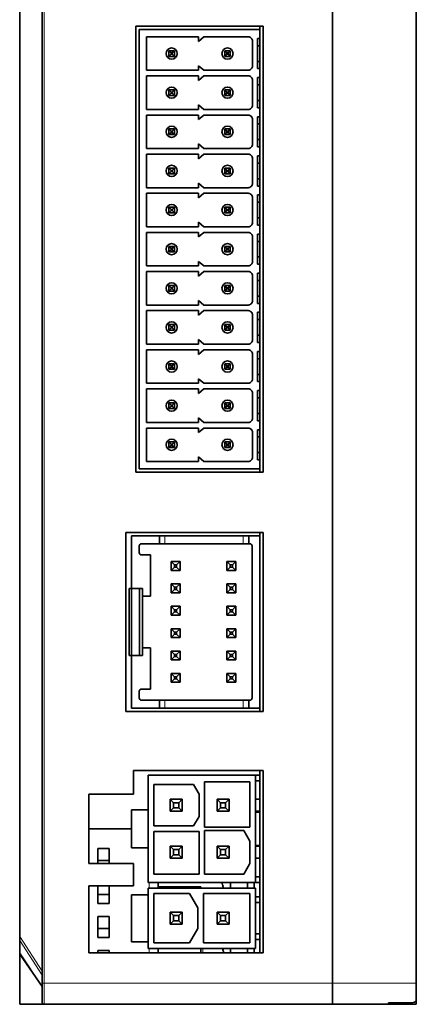
# Model space of a CAD drawing. Units: millimetres. Extents: x 68 to 342, y 7 to 292.
# Drawn here: x 68 to 103, y 78 to 166 of the extents above; entities that cross this region are included whole.
import ezdxf

# ---------------------------------------------------------------- set-up
doc = ezdxf.new("R2010")
doc.units = ezdxf.units.MM
doc.header["$MEASUREMENT"] = 0

msp = doc.modelspace()

# ---------------------------------------------------------------- linework, layer by layer
at = {"color": 18, "lineweight": 35, "true_color": 0x000000}
for p, q in [((103.4263, 222.73474), (103.4263, 77.73474)), ((103.4263, 222.73474), (103.4263, 77.73474)), ((103.4263, 222.73474), (103.4263, 77.73474)), ((103.4263, 222.73413), (103.4263, 77.73474)), ((103.4263, 222.23401), (103.4263, 77.73474)), ((103.4263, 221.72723), (103.4263, 77.73474)), ((103.4263, 221.2204), (103.4263, 77.73474)), ((69.9263, 79.63474), (69.9263, 220.83472)), ((95.9263, 220.83472), (95.9263, 79.63474)), ((95.9263, 79.63474), (95.9263, 220.83472)), ((103.4263, 220.83472), (103.4263, 79.63474)), ((103.4263, 220.71356), (103.4263, 77.73474)), ((103.4263, 220.20679), (103.4263, 77.73474)), ((103.4263, 219.69995), (103.4263, 77.73474)), ((103.4263, 219.19312), (103.4263, 77.73474)), ((103.4263, 218.68634), (103.4263, 77.73474)), ((103.4263, 218.1795), (103.4263, 77.73474)), ((103.4263, 217.67267), (103.4263, 77.73474)), ((103.4263, 217.16589), (103.4263, 77.73474)), ((67.9263, 216.65472), (67.9263, 83.81473)), ((103.4263, 216.65906), (103.4263, 77.73474)), ((103.4263, 216.15222), (103.4263, 77.73474)), ((103.4263, 215.64545), (103.4263, 77.73474)), ((103.4263, 215.13861), (103.4263, 77.73474)), ((103.4263, 214.63177), (103.4263, 77.73474)), ((103.4263, 214.125), (103.4263, 77.73474)), ((103.4263, 213.61816), (103.4263, 77.73474)), ((103.4263, 213.11133), (103.4263, 77.73474)), ((103.4263, 212.60455), (103.4263, 77.73474)), ((103.4263, 212.09772), (103.4263, 77.73474)), ((103.4263, 211.59088), (103.4263, 77.73474)), ((103.4263, 211.08411), (103.4263, 77.73474)), ((103.4263, 210.57727), (103.4263, 77.73474)), ((103.4263, 210.07043), (103.4263, 77.73474)), ((103.4263, 209.56366), (103.4263, 77.73474)), ((78.32629, 165.23798), (89.72629, 165.23798)), ((78.32629, 165.23798), (78.32629, 125.33798)), ((89.4263, 164.93799), (78.62628, 164.93799)), ((78.62628, 164.93799), (78.62628, 125.638)), ((89.4263, 165.23798), (89.4263, 125.33801)), ((89.4263, 164.138), (89.4263, 164.93799)), ((89.72629, 125.33798), (89.72629, 165.23798)), ((79.27631, 162.78802), (79.27631, 164.28802)), ((79.27631, 164.28802), (83.91998, 164.28802)), ((83.91998, 164.28802), (83.91998, 163.87683)), ((83.91998, 163.87683), (84.40063, 164.28802)), ((84.40063, 164.28802), (88.37628, 164.28802)), ((88.77631, 163.888), (88.77631, 162.78802)), ((89.22629, 161.43799), (89.22629, 164.138)), ((89.4263, 164.138), (89.22629, 164.138)), ((81.27631, 163.03802), (81.47629, 162.83801)), ((81.77631, 163.03802), (81.27631, 163.03802)), ((81.27631, 163.03802), (81.27631, 162.53802)), ((81.77631, 163.03802), (81.57629, 162.83801)), ((81.77631, 162.53802), (81.77631, 163.03802)), ((86.27631, 163.03802), (86.47629, 162.83801)), ((86.27631, 162.53802), (86.27631, 163.03802)), ((86.77631, 163.03802), (86.27631, 163.03802)), ((86.77631, 163.03802), (86.57629, 162.83801)), ((86.77631, 163.03802), (86.77631, 162.53802)), ((89.4263, 163.48798), (89.22629, 163.48798)), ((79.27631, 161.28802), (79.27631, 162.78802)), ((81.27631, 162.53802), (81.47629, 162.73798)), ((81.27631, 162.53802), (81.77631, 162.53802)), ((81.57629, 162.83801), (81.47629, 162.83801)), ((81.47629, 162.83801), (81.47629, 162.73798)), ((81.47629, 162.73798), (81.57629, 162.73798)), ((81.57629, 162.73798), (81.57629, 162.83801)), ((81.77631, 162.53802), (81.57629, 162.73798)), ((86.27631, 162.53802), (86.47629, 162.73798)), ((86.27631, 162.53802), (86.77631, 162.53802)), ((86.57629, 162.83801), (86.47629, 162.83801)), ((86.47629, 162.73798), (86.47629, 162.83801)), ((86.47629, 162.73798), (86.57629, 162.73798)), ((86.57629, 162.83801), (86.57629, 162.73798)), ((86.77631, 162.53802), (86.57629, 162.73798)), ((88.77631, 162.78802), (88.77631, 161.68799)), ((89.4263, 162.08801), (89.22629, 162.08801)), ((89.4263, 162.08801), (89.22629, 162.08801)), ((83.91998, 161.28802), (79.27631, 161.28802)), ((84.40063, 161.28802), (83.91998, 161.69916)), ((83.91998, 161.69916), (83.91998, 161.28802)), ((88.37628, 161.28802), (84.40063, 161.28802)), ((89.4263, 161.43799), (89.22629, 161.43799)), ((89.4263, 160.638), (89.4263, 161.43799)), ((79.27631, 159.28802), (79.27631, 160.78802)), ((79.27631, 160.78802), (83.91998, 160.78802)), ((83.91998, 160.78802), (83.91998, 160.37683)), ((83.91998, 160.37683), (84.40063, 160.78802)), ((84.40063, 160.78802), (88.37628, 160.78802)), ((88.77631, 160.388), (88.77631, 159.28802)), ((89.22629, 157.93799), (89.22629, 160.638)), ((89.4263, 160.638), (89.22629, 160.638)), ((81.27631, 159.53802), (81.47629, 159.33801)), ((81.77631, 159.53802), (81.27631, 159.53802)), ((81.27631, 159.53802), (81.27631, 159.03802)), ((81.77631, 159.53802), (81.57629, 159.33801)), ((81.77631, 159.03802), (81.77631, 159.53802)), ((86.27631, 159.53802), (86.47629, 159.33801)), ((86.27631, 159.03802), (86.27631, 159.53802)), ((86.77631, 159.53802), (86.27631, 159.53802)), ((86.77631, 159.53802), (86.57629, 159.33801)), ((86.77631, 159.53802), (86.77631, 159.03802)), ((89.4263, 159.98798), (89.22629, 159.98798)), ((79.27631, 157.78802), (79.27631, 159.28802)), ((81.27631, 159.03802), (81.47629, 159.23798)), ((81.27631, 159.03802), (81.77631, 159.03802)), ((81.57629, 159.33801), (81.47629, 159.33801)), ((81.47629, 159.33801), (81.47629, 159.23798)), ((81.47629, 159.23798), (81.57629, 159.23798)), ((81.57629, 159.23798), (81.57629, 159.33801)), ((81.77631, 159.03802), (81.57629, 159.23798)), ((86.27631, 159.03802), (86.47629, 159.23798)), ((86.27631, 159.03802), (86.77631, 159.03802)), ((86.57629, 159.33801), (86.47629, 159.33801)), ((86.47629, 159.23798), (86.47629, 159.33801)), ((86.47629, 159.23798), (86.57629, 159.23798)), ((86.57629, 159.33801), (86.57629, 159.23798)), ((86.77631, 159.03802), (86.57629, 159.23798)), ((88.77631, 159.28802), (88.77631, 158.18799)), ((89.4263, 158.58801), (89.22629, 158.58801)), ((89.4263, 158.58801), (89.22629, 158.58801)), ((83.91998, 157.78802), (79.27631, 157.78802)), ((84.40063, 157.78802), (83.91998, 158.19916)), ((83.91998, 158.19916), (83.91998, 157.78802)), ((88.37628, 157.78802), (84.40063, 157.78802)), ((89.4263, 157.93799), (89.22629, 157.93799)), ((89.4263, 157.138), (89.4263, 157.93799)), ((79.27631, 155.78802), (79.27631, 157.28802)), ((79.27631, 157.28802), (83.91998, 157.28802)), ((83.91998, 157.28802), (83.91998, 156.87683)), ((83.91998, 156.87683), (84.40063, 157.28802)), ((84.40063, 157.28802), (88.37628, 157.28802)), ((88.77631, 156.888), (88.77631, 155.78802)), ((89.22629, 154.43799), (89.22629, 157.138)), ((89.4263, 157.138), (89.22629, 157.138)), ((81.27631, 156.03802), (81.47629, 155.83801)), ((81.77631, 156.03802), (81.27631, 156.03802)), ((81.27631, 156.03802), (81.27631, 155.53802)), ((81.77631, 156.03802), (81.57629, 155.83801)), ((81.77631, 155.53802), (81.77631, 156.03802)), ((86.27631, 156.03802), (86.47629, 155.83801)), ((86.27631, 155.53802), (86.27631, 156.03802)), ((86.77631, 156.03802), (86.27631, 156.03802)), ((86.77631, 156.03802), (86.57629, 155.83801)), ((86.77631, 156.03802), (86.77631, 155.53802)), ((89.4263, 156.48798), (89.22629, 156.48798)), ((79.27631, 154.28802), (79.27631, 155.78802)), ((81.27631, 155.53802), (81.47629, 155.73798)), ((81.27631, 155.53802), (81.77631, 155.53802)), ((81.57629, 155.83801), (81.47629, 155.83801)), ((81.47629, 155.83801), (81.47629, 155.73798)), ((81.47629, 155.73798), (81.57629, 155.73798)), ((81.57629, 155.73798), (81.57629, 155.83801)), ((81.77631, 155.53802), (81.57629, 155.73798)), ((86.27631, 155.53802), (86.47629, 155.73798)), ((86.27631, 155.53802), (86.77631, 155.53802)), ((86.57629, 155.83801), (86.47629, 155.83801)), ((86.47629, 155.73798), (86.47629, 155.83801)), ((86.47629, 155.73798), (86.57629, 155.73798)), ((86.57629, 155.83801), (86.57629, 155.73798)), ((86.77631, 155.53802), (86.57629, 155.73798)), ((88.77631, 155.78802), (88.77631, 154.68799)), ((89.4263, 155.08801), (89.22629, 155.08801)), ((89.4263, 155.08801), (89.22629, 155.08801)), ((83.91998, 154.28802), (79.27631, 154.28802)), ((84.40063, 154.28802), (83.91998, 154.69916)), ((83.91998, 154.69916), (83.91998, 154.28802)), ((88.37628, 154.28802), (84.40063, 154.28802)), ((89.4263, 154.43799), (89.22629, 154.43799)), ((89.4263, 153.638), (89.4263, 154.43799)), ((79.27631, 152.28802), (79.27631, 153.78802)), ((79.27631, 153.78802), (83.91998, 153.78802)), ((83.91998, 153.78802), (83.91998, 153.37683)), ((83.91998, 153.37683), (84.40063, 153.78802)), ((84.40063, 153.78802), (88.37628, 153.78802)), ((88.77631, 153.388), (88.77631, 152.28802)), ((89.22629, 150.93799), (89.22629, 153.638)), ((89.4263, 153.638), (89.22629, 153.638)), ((81.27631, 152.53802), (81.47629, 152.33801)), ((81.27631, 152.53802), (81.77631, 152.53802)), ((81.27631, 152.53802), (81.27631, 152.03802)), ((81.77631, 152.53802), (81.57629, 152.33801)), ((81.77631, 152.03802), (81.77631, 152.53802)), ((86.27631, 152.53802), (86.47629, 152.33801)), ((86.27631, 152.03802), (86.27631, 152.53802)), ((86.27631, 152.53802), (86.77631, 152.53802)), ((86.77631, 152.53802), (86.57629, 152.33801)), ((86.77631, 152.53802), (86.77631, 152.03802)), ((89.4263, 152.98798), (89.22629, 152.98798)), ((79.27631, 150.78802), (79.27631, 152.28802)), ((81.27631, 152.03802), (81.47629, 152.23798)), ((81.77631, 152.03802), (81.27631, 152.03802)), ((81.47629, 152.33801), (81.57629, 152.33801)), ((81.47629, 152.33801), (81.47629, 152.23798)), ((81.57629, 152.23798), (81.47629, 152.23798)), ((81.57629, 152.23798), (81.57629, 152.33801)), ((81.77631, 152.03802), (81.57629, 152.23798)), ((86.27631, 152.03802), (86.47629, 152.23798)), ((86.77631, 152.03802), (86.27631, 152.03802)), ((86.47629, 152.33801), (86.57629, 152.33801)), ((86.47629, 152.23798), (86.47629, 152.33801)), ((86.57629, 152.23798), (86.47629, 152.23798)), ((86.57629, 152.33801), (86.57629, 152.23798)), ((86.77631, 152.03802), (86.57629, 152.23798)), ((88.77631, 152.28802), (88.77631, 151.18799)), ((89.4263, 151.58801), (89.22629, 151.58801)), ((89.4263, 151.58801), (89.22629, 151.58801)), ((83.91998, 150.78802), (79.27631, 150.78802)), ((84.40063, 150.78802), (83.91998, 151.19916)), ((83.91998, 151.19916), (83.91998, 150.78802)), ((88.37628, 150.78802), (84.40063, 150.78802)), ((89.4263, 150.93799), (89.22629, 150.93799)), ((89.4263, 150.138), (89.4263, 150.93799)), ((79.27631, 148.78802), (79.27631, 150.28802)), ((79.27631, 150.28802), (83.91998, 150.28802)), ((83.91998, 150.28802), (83.91998, 149.87683)), ((83.91998, 149.87683), (84.40063, 150.28802)), ((84.40063, 150.28802), (88.37628, 150.28802)), ((88.77631, 149.888), (88.77631, 148.78802)), ((89.22629, 147.43799), (89.22629, 150.138)), ((89.4263, 150.138), (89.22629, 150.138)), ((81.27631, 149.03802), (81.47629, 148.83801)), ((81.27631, 149.03802), (81.77631, 149.03802)), ((81.27631, 149.03802), (81.27631, 148.53802)), ((81.77631, 149.03802), (81.57629, 148.83801)), ((81.77631, 148.53802), (81.77631, 149.03802)), ((86.27631, 149.03802), (86.47629, 148.83801)), ((86.27631, 148.53802), (86.27631, 149.03802)), ((86.27631, 149.03802), (86.77631, 149.03802)), ((86.77631, 149.03802), (86.57629, 148.83801)), ((86.77631, 149.03802), (86.77631, 148.53802)), ((89.4263, 149.48798), (89.22629, 149.48798)), ((79.27631, 147.28802), (79.27631, 148.78802)), ((81.27631, 148.53802), (81.47629, 148.73798)), ((81.77631, 148.53802), (81.27631, 148.53802)), ((81.47629, 148.83801), (81.57629, 148.83801)), ((81.47629, 148.83801), (81.47629, 148.73798)), ((81.57629, 148.73798), (81.47629, 148.73798)), ((81.57629, 148.73798), (81.57629, 148.83801)), ((81.77631, 148.53802), (81.57629, 148.73798)), ((86.27631, 148.53802), (86.47629, 148.73798)), ((86.77631, 148.53802), (86.27631, 148.53802)), ((86.47629, 148.83801), (86.57629, 148.83801)), ((86.47629, 148.73798), (86.47629, 148.83801)), ((86.57629, 148.73798), (86.47629, 148.73798)), ((86.57629, 148.83801), (86.57629, 148.73798)), ((86.77631, 148.53802), (86.57629, 148.73798)), ((88.77631, 148.78802), (88.77631, 147.68799)), ((89.4263, 148.08801), (89.22629, 148.08801)), ((89.4263, 148.08801), (89.22629, 148.08801)), ((83.91998, 147.28802), (79.27631, 147.28802)), ((84.40063, 147.28802), (83.91998, 147.69916)), ((83.91998, 147.69916), (83.91998, 147.28802)), ((88.37628, 147.28802), (84.40063, 147.28802)), ((89.4263, 147.43799), (89.22629, 147.43799)), ((89.4263, 146.638), (89.4263, 147.43799)), ((79.27631, 145.28802), (79.27631, 146.78802)), ((79.27631, 146.78802), (83.91998, 146.78802)), ((83.91998, 146.78802), (83.91998, 146.37683)), ((83.91998, 146.37683), (84.40063, 146.78802)), ((84.40063, 146.78802), (88.37628, 146.78802)), ((88.77631, 146.388), (88.77631, 145.28802)), ((89.22629, 143.93799), (89.22629, 146.638)), ((89.4263, 146.638), (89.22629, 146.638)), ((81.27631, 145.53802), (81.47629, 145.33801)), ((81.77631, 145.53802), (81.27631, 145.53802)), ((81.27631, 145.53802), (81.27631, 145.03802)), ((81.57629, 145.33801), (81.47629, 145.33801)), ((81.47629, 145.33801), (81.47629, 145.23798)), ((81.77631, 145.53802), (81.57629, 145.33801)), ((81.57629, 145.23798), (81.57629, 145.33801)), ((81.77631, 145.03802), (81.77631, 145.53802)), ((86.27631, 145.53802), (86.47629, 145.33801)), ((86.77631, 145.53802), (86.27631, 145.53802)), ((86.27631, 145.03802), (86.27631, 145.53802)), ((86.57629, 145.33801), (86.47629, 145.33801)), ((86.47629, 145.23798), (86.47629, 145.33801)), ((86.77631, 145.53802), (86.57629, 145.33801)), ((86.57629, 145.33801), (86.57629, 145.23798)), ((86.77631, 145.53802), (86.77631, 145.03802)), ((89.4263, 145.98798), (89.22629, 145.98798)), ((79.27631, 143.78802), (79.27631, 145.28802)), ((81.27631, 145.03802), (81.47629, 145.23798)), ((81.27631, 145.03802), (81.77631, 145.03802)), ((81.47629, 145.23798), (81.57629, 145.23798)), ((81.77631, 145.03802), (81.57629, 145.23798)), ((86.27631, 145.03802), (86.47629, 145.23798)), ((86.27631, 145.03802), (86.77631, 145.03802)), ((86.47629, 145.23798), (86.57629, 145.23798)), ((86.77631, 145.03802), (86.57629, 145.23798)), ((88.77631, 145.28802), (88.77631, 144.18799)), ((89.4263, 144.58801), (89.22629, 144.58801)), ((89.4263, 144.58801), (89.22629, 144.58801)), ((83.91998, 143.78802), (79.27631, 143.78802)), ((84.40063, 143.78802), (83.91998, 144.19916)), ((83.91998, 144.19916), (83.91998, 143.78802)), ((88.37628, 143.78802), (84.40063, 143.78802)), ((89.4263, 143.93799), (89.22629, 143.93799)), ((89.4263, 143.138), (89.4263, 143.93799)), ((79.27631, 141.78802), (79.27631, 143.28802)), ((79.27631, 143.28802), (83.91998, 143.28802)), ((83.91998, 143.28802), (83.91998, 142.87683)), ((83.91998, 142.87683), (84.40063, 143.28802)), ((84.40063, 143.28802), (88.37628, 143.28802)), ((88.77631, 142.888), (88.77631, 141.78802)), ((89.22629, 143.138), (89.22629, 140.43799)), ((89.4263, 143.138), (89.22629, 143.138)), ((81.27631, 142.03802), (81.47629, 141.83801)), ((81.77631, 142.03802), (81.27631, 142.03802)), ((81.27631, 142.03802), (81.27631, 141.53802)), ((81.57629, 141.83801), (81.47629, 141.83801)), ((81.47629, 141.83801), (81.47629, 141.73798)), ((81.77631, 142.03802), (81.57629, 141.83801)), ((81.57629, 141.73798), (81.57629, 141.83801)), ((81.77631, 141.53802), (81.77631, 142.03802)), ((86.27631, 142.03802), (86.47629, 141.83801)), ((86.27631, 141.53802), (86.27631, 142.03802)), ((86.77631, 142.03802), (86.27631, 142.03802)), ((86.57629, 141.83801), (86.47629, 141.83801)), ((86.47629, 141.73798), (86.47629, 141.83801)), ((86.77631, 142.03802), (86.57629, 141.83801)), ((86.57629, 141.83801), (86.57629, 141.73798)), ((86.77631, 142.03802), (86.77631, 141.53802)), ((89.4263, 142.48798), (89.22629, 142.48798)), ((79.27631, 140.28802), (79.27631, 141.78802)), ((81.27631, 141.53802), (81.47629, 141.73798)), ((81.27631, 141.53802), (81.77631, 141.53802)), ((81.47629, 141.73798), (81.57629, 141.73798)), ((81.77631, 141.53802), (81.57629, 141.73798)), ((86.27631, 141.53802), (86.47629, 141.73798)), ((86.27631, 141.53802), (86.77631, 141.53802)), ((86.47629, 141.73798), (86.57629, 141.73798)), ((86.77631, 141.53802), (86.57629, 141.73798)), ((88.77631, 141.78802), (88.77631, 140.68799)), ((89.4263, 141.08801), (89.22629, 141.08801)), ((89.4263, 141.08801), (89.22629, 141.08801)), ((83.91998, 140.28802), (79.27631, 140.28802)), ((84.40063, 140.28802), (83.91998, 140.69916)), ((83.91998, 140.69916), (83.91998, 140.28802)), ((88.37628, 140.28802), (84.40063, 140.28802)), ((89.4263, 140.43799), (89.22629, 140.43799)), ((89.4263, 139.638), (89.4263, 140.43799)), ((79.27631, 138.28799), (79.27631, 139.78802)), ((79.27631, 139.78802), (83.91998, 139.78802)), ((83.91998, 139.78802), (83.91998, 139.37683)), ((83.91998, 139.37683), (84.40063, 139.78802)), ((84.40063, 139.78802), (88.37628, 139.78802)), ((88.77631, 139.388), (88.77631, 138.28799)), ((89.22629, 139.638), (89.22629, 136.93799)), ((89.4263, 139.638), (89.22629, 139.638)), ((79.27631, 136.78799), (79.27631, 138.28799)), ((81.27631, 138.53799), (81.47629, 138.33798)), ((81.77631, 138.53799), (81.27631, 138.53799)), ((81.27631, 138.53799), (81.27631, 138.03799)), ((81.57629, 138.33798), (81.47629, 138.33798)), ((81.47629, 138.33798), (81.47629, 138.23801)), ((81.77631, 138.53799), (81.57629, 138.33798)), ((81.57629, 138.23801), (81.57629, 138.33798)), ((81.77631, 138.03799), (81.77631, 138.53799)), ((86.27631, 138.53799), (86.47629, 138.33798)), ((86.77631, 138.53799), (86.27631, 138.53799)), ((86.27631, 138.03799), (86.27631, 138.53799)), ((86.57629, 138.33798), (86.47629, 138.33798)), ((86.47629, 138.23801), (86.47629, 138.33798)), ((86.77631, 138.53799), (86.57629, 138.33798)), ((86.57629, 138.33798), (86.57629, 138.23801)), ((86.77631, 138.53799), (86.77631, 138.03799)), ((88.77631, 138.28799), (88.77631, 137.18799)), ((89.4263, 138.98798), (89.22629, 138.98798)), ((81.27631, 138.03799), (81.47629, 138.23801)), ((81.27631, 138.03799), (81.77631, 138.03799)), ((81.47629, 138.23801), (81.57629, 138.23801)), ((81.77631, 138.03799), (81.57629, 138.23801)), ((86.27631, 138.03799), (86.47629, 138.23801)), ((86.27631, 138.03799), (86.77631, 138.03799)), ((86.47629, 138.23801), (86.57629, 138.23801)), ((86.77631, 138.03799), (86.57629, 138.23801)), ((89.4263, 137.58798), (89.22629, 137.58798)), ((89.4263, 137.58798), (89.22629, 137.58798)), ((83.91998, 136.78799), (79.27631, 136.78799)), ((84.40063, 136.78799), (83.91998, 137.19916)), ((83.91998, 137.19916), (83.91998, 136.78799)), ((88.37628, 136.78799), (84.40063, 136.78799)), ((89.4263, 136.93799), (89.22629, 136.93799)), ((89.4263, 136.138), (89.4263, 136.93799)), ((79.27631, 134.78799), (79.27631, 136.28799)), ((79.27631, 136.28799), (83.91998, 136.28799)), ((83.91998, 136.28799), (83.91998, 135.87683)), ((83.91998, 135.87683), (84.40063, 136.28799)), ((84.40063, 136.28799), (88.37628, 136.28799)), ((88.77631, 135.888), (88.77631, 134.78799)), ((89.22629, 136.138), (89.22629, 133.43799)), ((89.4263, 136.138), (89.22629, 136.138)), ((79.27631, 133.28799), (79.27631, 134.78799)), ((81.27631, 135.03799), (81.47629, 134.83798)), ((81.27631, 135.03799), (81.77631, 135.03799)), ((81.27631, 135.03799), (81.27631, 134.53799)), ((81.47629, 134.83798), (81.57629, 134.83798)), ((81.47629, 134.83798), (81.47629, 134.73801)), ((81.77631, 135.03799), (81.57629, 134.83798)), ((81.57629, 134.73801), (81.57629, 134.83798)), ((81.77631, 134.53799), (81.77631, 135.03799)), ((86.27631, 135.03799), (86.47629, 134.83798)), ((86.27631, 134.53799), (86.27631, 135.03799)), ((86.27631, 135.03799), (86.77631, 135.03799)), ((86.47629, 134.83798), (86.57629, 134.83798)), ((86.47629, 134.73801), (86.47629, 134.83798)), ((86.77631, 135.03799), (86.57629, 134.83798)), ((86.57629, 134.83798), (86.57629, 134.73801)), ((86.77631, 135.03799), (86.77631, 134.53799)), ((88.77631, 134.78799), (88.77631, 133.68799)), ((89.4263, 135.48801), (89.22629, 135.48801)), ((81.27631, 134.53799), (81.47629, 134.73801)), ((81.77631, 134.53799), (81.27631, 134.53799)), ((81.57629, 134.73801), (81.47629, 134.73801)), ((81.77631, 134.53799), (81.57629, 134.73801)), ((86.27631, 134.53799), (86.47629, 134.73801)), ((86.77631, 134.53799), (86.27631, 134.53799)), ((86.57629, 134.73801), (86.47629, 134.73801)), ((86.77631, 134.53799), (86.57629, 134.73801)), ((89.4263, 134.08798), (89.22629, 134.08798)), ((89.4263, 134.08798), (89.22629, 134.08798)), ((83.91998, 133.28799), (79.27631, 133.28799)), ((84.40063, 133.28799), (83.91998, 133.69916)), ((83.91998, 133.69916), (83.91998, 133.28799)), ((88.37628, 133.28799), (84.40063, 133.28799)), ((89.4263, 133.43799), (89.22629, 133.43799)), ((89.4263, 132.638), (89.4263, 133.43799)), ((79.27631, 131.28799), (79.27631, 132.78799)), ((79.27631, 132.78799), (83.91998, 132.78799)), ((83.91998, 132.78799), (83.91998, 132.37683)), ((83.91998, 132.37683), (84.40063, 132.78799)), ((84.40063, 132.78799), (88.37628, 132.78799)), ((88.77631, 132.388), (88.77631, 131.28799)), ((89.22629, 132.638), (89.22629, 129.93799)), ((89.4263, 132.638), (89.22629, 132.638)), ((79.27631, 129.78799), (79.27631, 131.28799)), ((81.27631, 131.53799), (81.47629, 131.33798)), ((81.27631, 131.53799), (81.77631, 131.53799)), ((81.27631, 131.53799), (81.27631, 131.03799)), ((81.47629, 131.33798), (81.57629, 131.33798)), ((81.47629, 131.33798), (81.47629, 131.23801)), ((81.77631, 131.53799), (81.57629, 131.33798)), ((81.57629, 131.23801), (81.57629, 131.33798)), ((81.77631, 131.03799), (81.77631, 131.53799)), ((86.27631, 131.53799), (86.47629, 131.33798)), ((86.27631, 131.03799), (86.27631, 131.53799)), ((86.27631, 131.53799), (86.77631, 131.53799)), ((86.47629, 131.33798), (86.57629, 131.33798)), ((86.47629, 131.23801), (86.47629, 131.33798)), ((86.77631, 131.53799), (86.57629, 131.33798)), ((86.57629, 131.33798), (86.57629, 131.23801)), ((86.77631, 131.53799), (86.77631, 131.03799)), ((88.77631, 131.28799), (88.77631, 130.18799)), ((89.4263, 131.98801), (89.22629, 131.98801)), ((81.27631, 131.03799), (81.47629, 131.23801)), ((81.77631, 131.03799), (81.27631, 131.03799)), ((81.57629, 131.23801), (81.47629, 131.23801)), ((81.77631, 131.03799), (81.57629, 131.23801)), ((86.27631, 131.03799), (86.47629, 131.23801)), ((86.77631, 131.03799), (86.27631, 131.03799)), ((86.57629, 131.23801), (86.47629, 131.23801)), ((86.77631, 131.03799), (86.57629, 131.23801)), ((89.4263, 130.58798), (89.22629, 130.58798)), ((89.4263, 130.58798), (89.22629, 130.58798)), ((83.91998, 129.78799), (79.27631, 129.78799)), ((84.40063, 129.78799), (83.91998, 130.19916)), ((83.91998, 130.19916), (83.91998, 129.78799)), ((88.37628, 129.78799), (84.40063, 129.78799)), ((89.4263, 129.93799), (89.22629, 129.93799)), ((89.4263, 129.138), (89.4263, 129.93799)), ((79.27631, 127.78799), (79.27631, 129.28799)), ((79.27631, 129.28799), (83.91998, 129.28799)), ((83.91998, 129.28799), (83.91998, 128.87683)), ((83.91998, 128.87683), (84.40063, 129.28799)), ((84.40063, 129.28799), (88.37628, 129.28799)), ((88.77631, 128.888), (88.77631, 127.78799)), ((89.22629, 129.138), (89.22629, 126.43799)), ((89.4263, 129.138), (89.22629, 129.138)), ((79.27631, 126.28799), (79.27631, 127.78799)), ((81.27631, 128.03799), (81.47629, 127.83798)), ((81.27631, 128.03799), (81.27631, 127.53799)), ((81.27631, 128.03799), (81.77631, 128.03799)), ((81.27631, 127.53799), (81.47629, 127.73801)), ((81.47629, 127.83798), (81.57629, 127.83798)), ((81.47629, 127.83798), (81.47629, 127.73801)), ((81.57629, 127.73801), (81.47629, 127.73801)), ((81.77631, 128.03799), (81.57629, 127.83798)), ((81.57629, 127.73801), (81.57629, 127.83798)), ((81.77631, 127.53799), (81.57629, 127.73801)), ((81.77631, 127.53799), (81.77631, 128.03799)), ((86.27631, 128.03799), (86.47629, 127.83798)), ((86.27631, 128.03799), (86.77631, 128.03799)), ((86.27631, 127.53799), (86.27631, 128.03799)), ((86.27631, 127.53799), (86.47629, 127.73801)), ((86.47629, 127.83798), (86.57629, 127.83798)), ((86.47629, 127.73801), (86.47629, 127.83798)), ((86.57629, 127.73801), (86.47629, 127.73801)), ((86.77631, 128.03799), (86.57629, 127.83798)), ((86.57629, 127.83798), (86.57629, 127.73801)), ((86.77631, 127.53799), (86.57629, 127.73801)), ((86.77631, 128.03799), (86.77631, 127.53799)), ((88.77631, 127.78799), (88.77631, 126.68799)), ((89.4263, 128.48801), (89.22629, 128.48801)), ((81.77631, 127.53799), (81.27631, 127.53799)), ((86.77631, 127.53799), (86.27631, 127.53799)), ((89.4263, 127.08798), (89.22629, 127.08798)), ((89.4263, 127.08798), (89.22629, 127.08798)), ((83.91998, 126.28799), (79.27631, 126.28799)), ((84.40063, 126.28799), (83.91998, 126.69916)), ((83.91998, 126.69916), (83.91998, 126.28799)), ((88.37628, 126.28799), (84.40063, 126.28799)), ((89.4263, 126.43799), (89.22629, 126.43799)), ((89.4263, 125.638), (89.4263, 126.43799)), ((89.72629, 125.33798), (78.32629, 125.33798)), ((78.62628, 125.638), (89.4263, 125.638)), ((77.4263, 119.93799), (89.72629, 119.93799)), ((77.4263, 119.93799), (77.4263, 103.93799)), ((89.4263, 119.93799), (89.4263, 103.93799)), ((89.72629, 103.93799), (89.72629, 119.93799)), ((77.9263, 119.638), (80.4263, 119.638)), ((77.9263, 114.93799), (77.9263, 119.638)), ((80.4263, 118.93799), (78.82629, 118.93799)), ((80.9263, 119.638), (80.4263, 119.638)), ((80.4263, 118.93799), (80.4263, 119.638)), ((80.4263, 118.93799), (80.9263, 118.93799)), ((80.9263, 119.638), (87.9263, 119.638)), ((80.9263, 118.93799), (87.9263, 118.93799)), ((88.4263, 119.638), (87.9263, 119.638)), ((87.9263, 118.93799), (88.4263, 118.93799)), ((88.4263, 118.93799), (88.4263, 119.638)), ((88.4263, 119.638), (89.4263, 119.638)), ((88.52631, 118.93799), (88.4263, 118.93799)), ((89.4263, 104.23801), (89.4263, 119.638)), ((78.62628, 118.73801), (78.62628, 118.138)), ((88.72629, 111.93799), (88.72629, 118.73801)), ((78.82629, 117.93799), (79.62628, 117.93799)), ((79.62628, 117.93799), (79.62628, 114.23801)), ((81.77631, 117.03799), (81.47629, 117.33798)), ((82.27631, 117.33798), (81.47629, 117.33798)), ((81.47629, 116.53799), (81.47629, 117.33798)), ((81.97629, 117.03799), (82.27631, 117.33798)), ((82.27631, 117.33798), (82.27631, 116.53799)), ((86.47629, 117.33798), (86.77631, 117.03799)), ((86.47629, 117.33798), (87.27631, 117.33798)), ((86.47629, 116.53799), (86.47629, 117.33798)), ((87.27631, 117.33798), (86.97629, 117.03799)), ((87.27631, 117.33798), (87.27631, 116.53799)), ((81.77631, 116.83798), (81.47629, 116.53799)), ((81.47629, 116.53799), (82.27631, 116.53799)), ((81.77631, 116.83798), (81.77631, 117.03799)), ((81.97629, 117.03799), (81.77631, 117.03799)), ((81.77631, 116.83798), (81.97629, 116.83798)), ((81.97629, 117.03799), (81.97629, 116.83798)), ((81.97629, 116.83798), (82.27631, 116.53799)), ((86.47629, 116.53799), (86.77631, 116.83798)), ((87.27631, 116.53799), (86.47629, 116.53799)), ((86.77631, 117.03799), (86.97629, 117.03799)), ((86.77631, 116.83798), (86.77631, 117.03799)), ((86.97629, 116.83798), (86.77631, 116.83798)), ((86.97629, 117.03799), (86.97629, 116.83798)), ((87.27631, 116.53799), (86.97629, 116.83798)), ((77.72629, 114.93799), (77.9263, 114.93799)), ((77.72629, 108.93799), (77.72629, 114.93799)), ((77.9263, 108.93799), (77.9263, 114.93799)), ((77.9263, 114.93799), (78.63763, 114.93799)), ((78.63763, 108.93799), (78.63763, 114.93799)), ((78.63763, 114.93799), (78.9263, 114.93799)), ((78.9263, 114.23801), (78.9263, 114.93799)), ((81.77631, 115.03799), (81.47629, 115.33798)), ((82.27631, 115.33798), (81.47629, 115.33798)), ((81.47629, 114.53799), (81.47629, 115.33798)), ((81.77631, 114.83798), (81.47629, 114.53799)), ((81.47629, 114.53799), (82.27631, 114.53799)), ((81.77631, 114.83798), (81.77631, 115.03799)), ((81.97629, 115.03799), (81.77631, 115.03799)), ((81.77631, 114.83798), (81.97629, 114.83798)), ((81.97629, 115.03799), (82.27631, 115.33798)), ((81.97629, 115.03799), (81.97629, 114.83798)), ((81.97629, 114.83798), (82.27631, 114.53799)), ((82.27631, 115.33798), (82.27631, 114.53799)), ((86.47629, 115.33798), (86.77631, 115.03799)), ((86.47629, 115.33798), (87.27631, 115.33798)), ((86.47629, 114.53799), (86.47629, 115.33798)), ((86.47629, 114.53799), (86.77631, 114.83798)), ((87.27631, 114.53799), (86.47629, 114.53799)), ((86.77631, 115.03799), (86.97629, 115.03799)), ((86.77631, 114.83798), (86.77631, 115.03799)), ((86.97629, 114.83798), (86.77631, 114.83798)), ((87.27631, 115.33798), (86.97629, 115.03799)), ((86.97629, 115.03799), (86.97629, 114.83798)), ((87.27631, 114.53799), (86.97629, 114.83798)), ((87.27631, 115.33798), (87.27631, 114.53799)), ((78.9263, 109.638), (78.9263, 114.23801)), ((79.62628, 114.23801), (78.9263, 114.23801)), ((81.77631, 113.03799), (81.47629, 113.33798)), ((82.27631, 113.33798), (81.47629, 113.33798)), ((81.47629, 112.53799), (81.47629, 113.33798)), ((81.77631, 112.83798), (81.47629, 112.53799)), ((81.77631, 112.83798), (81.77631, 113.03799)), ((81.97629, 113.03799), (81.77631, 113.03799)), ((81.77631, 112.83798), (81.97629, 112.83798)), ((81.97629, 113.03799), (82.27631, 113.33798)), ((81.97629, 113.03799), (81.97629, 112.83798)), ((81.97629, 112.83798), (82.27631, 112.53799)), ((82.27631, 113.33798), (82.27631, 112.53799)), ((86.47629, 113.33798), (86.77631, 113.03799)), ((86.47629, 113.33798), (87.27631, 113.33798)), ((86.47629, 112.53799), (86.47629, 113.33798)), ((86.47629, 112.53799), (86.77631, 112.83798)), ((86.77631, 113.03799), (86.97629, 113.03799)), ((86.77631, 112.83798), (86.77631, 113.03799)), ((86.97629, 112.83798), (86.77631, 112.83798)), ((87.27631, 113.33798), (86.97629, 113.03799)), ((86.97629, 113.03799), (86.97629, 112.83798)), ((87.27631, 112.53799), (86.97629, 112.83798)), ((87.27631, 113.33798), (87.27631, 112.53799)), ((81.47629, 112.53799), (82.27631, 112.53799)), ((87.27631, 112.53799), (86.47629, 112.53799)), ((88.72629, 111.93799), (88.72629, 105.138)), ((81.77631, 111.03799), (81.47629, 111.33798)), ((81.47629, 110.53799), (81.47629, 111.33798)), ((81.47629, 111.33798), (82.27631, 111.33798)), ((81.77631, 110.83798), (81.77631, 111.03799)), ((81.77631, 111.03799), (81.97629, 111.03799)), ((81.97629, 111.03799), (82.27631, 111.33798)), ((81.97629, 111.03799), (81.97629, 110.83798)), ((82.27631, 111.33798), (82.27631, 110.53799)), ((86.47629, 111.33798), (86.77631, 111.03799)), ((86.47629, 110.53799), (86.47629, 111.33798)), ((87.27631, 111.33798), (86.47629, 111.33798)), ((86.97629, 111.03799), (86.77631, 111.03799)), ((86.77631, 110.83798), (86.77631, 111.03799)), ((87.27631, 111.33798), (86.97629, 111.03799)), ((86.97629, 111.03799), (86.97629, 110.83798)), ((87.27631, 111.33798), (87.27631, 110.53799)), ((81.77631, 110.83798), (81.47629, 110.53799)), ((82.27631, 110.53799), (81.47629, 110.53799)), ((81.97629, 110.83798), (81.77631, 110.83798)), ((81.97629, 110.83798), (82.27631, 110.53799)), ((86.47629, 110.53799), (86.77631, 110.83798)), ((86.47629, 110.53799), (87.27631, 110.53799)), ((86.77631, 110.83798), (86.97629, 110.83798)), ((87.27631, 110.53799), (86.97629, 110.83798)), ((78.9263, 108.93799), (78.9263, 109.638)), ((79.62628, 109.638), (78.9263, 109.638)), ((79.62628, 105.93799), (79.62628, 109.638)), ((81.77631, 109.03799), (81.47629, 109.33798)), ((81.47629, 108.53799), (81.47629, 109.33798)), ((81.47629, 109.33798), (82.27631, 109.33798)), ((81.97629, 109.03799), (82.27631, 109.33798)), ((82.27631, 109.33798), (82.27631, 108.53799)), ((86.47629, 109.33798), (86.77631, 109.03799)), ((86.47629, 108.53799), (86.47629, 109.33798)), ((87.27631, 109.33798), (86.47629, 109.33798)), ((87.27631, 109.33798), (86.97629, 109.03799)), ((87.27631, 109.33798), (87.27631, 108.53799)), ((77.72629, 108.93799), (77.9263, 108.93799)), ((77.9263, 108.93799), (78.63763, 108.93799)), ((77.9263, 104.23801), (77.9263, 108.93799)), ((78.63763, 108.93799), (78.9263, 108.93799)), ((81.77631, 108.83798), (81.47629, 108.53799)), ((82.27631, 108.53799), (81.47629, 108.53799)), ((81.77631, 108.83798), (81.77631, 109.03799)), ((81.77631, 109.03799), (81.97629, 109.03799)), ((81.97629, 108.83798), (81.77631, 108.83798)), ((81.97629, 109.03799), (81.97629, 108.83798)), ((81.97629, 108.83798), (82.27631, 108.53799)), ((86.47629, 108.53799), (86.77631, 108.83798)), ((86.47629, 108.53799), (87.27631, 108.53799)), ((86.97629, 109.03799), (86.77631, 109.03799)), ((86.77631, 108.83798), (86.77631, 109.03799)), ((86.77631, 108.83798), (86.97629, 108.83798)), ((86.97629, 109.03799), (86.97629, 108.83798)), ((87.27631, 108.53799), (86.97629, 108.83798)), ((81.77631, 107.03799), (81.47629, 107.33798)), ((81.47629, 107.33798), (82.27631, 107.33798)), ((81.47629, 106.53799), (81.47629, 107.33798)), ((81.77631, 106.83798), (81.47629, 106.53799)), ((81.77631, 106.83798), (81.77631, 107.03799)), ((81.77631, 107.03799), (81.97629, 107.03799)), ((81.97629, 106.83798), (81.77631, 106.83798)), ((81.97629, 107.03799), (82.27631, 107.33798)), ((81.97629, 107.03799), (81.97629, 106.83798)), ((81.97629, 106.83798), (82.27631, 106.53799)), ((82.27631, 107.33798), (82.27631, 106.53799)), ((86.47629, 107.33798), (86.77631, 107.03799)), ((86.47629, 106.53799), (86.47629, 107.33798)), ((87.27631, 107.33798), (86.47629, 107.33798)), ((86.47629, 106.53799), (86.77631, 106.83798)), ((86.97629, 107.03799), (86.77631, 107.03799)), ((86.77631, 106.83798), (86.77631, 107.03799)), ((86.77631, 106.83798), (86.97629, 106.83798)), ((87.27631, 107.33798), (86.97629, 107.03799)), ((86.97629, 107.03799), (86.97629, 106.83798)), ((87.27631, 106.53799), (86.97629, 106.83798)), ((87.27631, 107.33798), (87.27631, 106.53799)), ((78.62628, 105.138), (78.62628, 105.73801)), ((78.82629, 105.93799), (79.62628, 105.93799)), ((82.27631, 106.53799), (81.47629, 106.53799)), ((86.47629, 106.53799), (87.27631, 106.53799)), ((80.4263, 104.93799), (78.82629, 104.93799)), ((80.4263, 104.93799), (80.9263, 104.93799)), ((80.4263, 104.23801), (80.4263, 104.93799)), ((80.9263, 104.93799), (87.9263, 104.93799)), ((87.9263, 104.93799), (88.4263, 104.93799)), ((88.4263, 104.23801), (88.4263, 104.93799)), ((88.52631, 104.93799), (88.4263, 104.93799)), ((89.72629, 103.93799), (77.4263, 103.93799)), ((77.9263, 104.23801), (80.4263, 104.23801)), ((80.9263, 104.23801), (80.4263, 104.23801)), ((80.9263, 104.23801), (87.9263, 104.23801)), ((88.4263, 104.23801), (87.9263, 104.23801)), ((88.4263, 104.23801), (89.4263, 104.23801)), ((78.12628, 98.638), (89.72629, 98.638)), ((78.12628, 98.638), (78.12628, 96.53799)), ((79.4263, 95.138), (79.4263, 98.23801)), ((79.4263, 98.23801), (89.02631, 98.23801)), ((89.02631, 98.23801), (89.02631, 88.638)), ((89.02631, 98.23801), (89.4263, 98.23801)), ((89.4263, 98.638), (89.4263, 82.33801)), ((89.4263, 97.73801), (89.4263, 98.23801)), ((89.72629, 82.33798), (89.72629, 98.638)), ((79.9263, 95.53799), (79.9263, 97.388)), ((79.9263, 97.388), (83.48553, 97.388)), ((83.48553, 97.388), (83.97629, 96.53799)), ((84.47629, 93.58798), (84.47629, 97.638)), ((88.52631, 97.638), (84.47629, 97.638)), ((88.52631, 97.638), (88.52631, 93.58798)), ((89.02631, 97.73801), (89.4263, 97.73801)), ((78.12628, 96.53799), (74.12628, 96.53799)), ((74.12628, 90.33798), (74.12628, 96.53799)), ((81.3913, 96.073), (81.69128, 95.77301)), ((81.3913, 96.073), (81.3913, 95.00299)), ((82.4613, 96.073), (81.3913, 96.073)), ((82.4613, 96.073), (82.16129, 95.77301)), ((82.4613, 95.00299), (82.4613, 96.073)), ((83.97629, 96.53799), (83.97629, 95.53799)), ((85.59131, 96.073), (85.8913, 95.77301)), ((85.59131, 96.073), (85.59131, 95.00299)), ((86.66129, 96.073), (85.59131, 96.073)), ((86.66129, 96.073), (86.3613, 95.77301)), ((86.66129, 95.00299), (86.66129, 96.073)), ((89.02628, 96.073), (89.4263, 96.073)), ((77.9263, 95.138), (77.9263, 91.73801)), ((79.4263, 95.138), (77.9263, 95.138)), ((79.4263, 95.138), (79.4263, 91.73801)), ((79.9263, 95.53799), (79.9263, 93.68799)), ((81.3913, 95.00299), (81.69128, 95.30301)), ((81.69128, 95.77301), (81.69128, 95.30301)), ((82.16129, 95.77301), (81.69128, 95.77301)), ((81.69128, 95.30301), (82.16129, 95.30301)), ((82.16129, 95.30301), (82.16129, 95.77301)), ((82.4613, 95.00299), (82.16129, 95.30301)), ((83.97629, 94.53799), (83.97629, 95.53799)), ((85.59131, 95.00299), (85.8913, 95.30301)), ((85.8913, 95.77301), (85.8913, 95.30301)), ((86.3613, 95.77301), (85.8913, 95.77301)), ((85.8913, 95.30301), (86.3613, 95.30301)), ((86.3613, 95.30301), (86.3613, 95.77301)), ((86.66129, 95.00299), (86.3613, 95.30301)), ((81.3913, 95.00299), (82.4613, 95.00299)), ((83.48553, 93.68799), (83.97629, 94.53799)), ((85.59131, 95.00299), (86.66129, 95.00299)), ((89.02628, 95.00299), (89.42627, 95.00299)), ((89.02628, 95.00299), (89.4263, 95.00299)), ((89.02631, 94.93799), (89.4263, 94.93799)), ((77.92624, 93.43985), (74.12622, 93.43985)), ((79.9263, 93.68799), (83.48553, 93.68799)), ((84.47629, 93.58798), (88.52631, 93.58798)), ((79.9263, 89.388), (79.9263, 93.18799)), ((83.97629, 93.18799), (79.9263, 93.18799)), ((83.97629, 93.18799), (83.97629, 89.388)), ((84.47629, 91.33798), (84.47629, 93.28799)), ((84.47629, 93.28799), (87.97781, 93.28799)), ((87.97781, 93.28799), (88.52631, 92.33798)), ((74.9263, 90.33804), (74.9263, 91.68167)), ((75.9263, 91.68167), (74.9263, 91.68167)), ((75.9263, 91.68167), (75.9263, 90.33804)), ((79.4263, 91.73801), (77.9263, 91.73801)), ((79.4263, 88.638), (79.4263, 91.73801)), ((81.3913, 91.87299), (81.69128, 91.573)), ((81.3913, 91.87299), (82.4613, 91.87299)), ((81.3913, 91.87299), (81.3913, 90.80301)), ((82.4613, 91.87299), (82.16129, 91.573)), ((82.4613, 90.80301), (82.4613, 91.87299)), ((85.59131, 91.87299), (85.8913, 91.573)), ((85.59131, 91.87299), (86.66129, 91.87299)), ((85.59131, 91.87299), (85.59131, 90.80301)), ((86.66129, 91.87299), (86.3613, 91.573)), ((86.66129, 90.80301), (86.66129, 91.87299)), ((88.52631, 92.33798), (88.52631, 91.33798)), ((89.4263, 91.87299), (89.02628, 91.87299)), ((89.02631, 91.93799), (89.4263, 91.93799)), ((81.3913, 90.80301), (81.69128, 91.103)), ((82.4613, 90.80301), (81.3913, 90.80301)), ((81.69128, 91.573), (82.16129, 91.573)), ((81.69128, 91.573), (81.69128, 91.103)), ((82.16129, 91.103), (81.69128, 91.103)), ((82.16129, 91.103), (82.16129, 91.573)), ((82.4613, 90.80301), (82.16129, 91.103)), ((84.47629, 91.33798), (84.47629, 89.388)), ((85.59131, 90.80301), (85.8913, 91.103)), ((86.66129, 90.80301), (85.59131, 90.80301)), ((85.8913, 91.573), (86.3613, 91.573)), ((85.8913, 91.573), (85.8913, 91.103)), ((86.3613, 91.103), (85.8913, 91.103)), ((86.3613, 91.103), (86.3613, 91.573)), ((86.66129, 90.80301), (86.3613, 91.103)), ((88.52631, 90.33798), (88.52631, 91.33798)), ((89.42627, 90.80301), (89.02628, 90.80301)), ((89.4263, 90.80301), (89.02628, 90.80301)), ((78.12628, 90.33798), (74.12628, 90.33798)), ((75.9263, 90.60226), (74.9263, 90.60226)), ((78.12628, 90.33798), (78.12628, 88.33798)), ((87.97781, 89.388), (88.52631, 90.33798)), ((79.9263, 89.388), (83.97629, 89.388)), ((84.47629, 89.388), (87.97781, 89.388)), ((89.02631, 89.138), (89.4263, 89.138)), ((89.41629, 89.13806), (89.41629, 89.74881)), ((89.4263, 89.138), (89.4263, 88.638)), ((78.12628, 88.33798), (74.12628, 88.33798)), ((74.12628, 88.33798), (74.12628, 85.43799)), ((74.9263, 86.75311), (74.9263, 88.33804)), ((75.9263, 88.33804), (75.9263, 86.75311)), ((89.02631, 88.638), (79.4263, 88.638)), ((79.4263, 88.138), (89.02631, 88.138)), ((79.4263, 87.53799), (79.4263, 88.138)), ((80.32629, 88.63806), (80.32629, 88.13806)), ((80.32629, 88.23474), (84.12628, 88.23474)), ((84.12628, 88.13797), (84.12628, 88.23474)), ((86.0582, 88.54352), (86.03949, 88.63797)), ((86.12018, 88.28918), (86.12329, 88.29727)), ((86.78384, 88.138), (86.78384, 88.638)), ((88.32629, 88.138), (88.32629, 88.638)), ((88.32629, 88.13812), (88.32629, 88.638)), ((88.9263, 88.638), (88.9263, 88.138)), ((89.02631, 88.638), (89.4263, 88.638)), ((89.02631, 88.138), (89.02631, 82.73801)), ((89.41629, 87.33804), (89.41629, 88.63803)), ((75.9263, 87.56039), (74.9263, 87.56039)), ((77.9263, 87.53799), (77.9263, 83.33798)), ((79.4263, 87.53799), (77.9263, 87.53799)), ((79.4263, 87.53799), (79.4263, 83.33798)), ((79.9263, 85.43799), (79.9263, 87.638)), ((79.9263, 87.638), (83.13788, 87.638)), ((83.13788, 87.638), (83.86856, 86.37244)), ((84.36856, 87.638), (88.52631, 87.638)), ((84.36856, 83.23801), (84.36856, 87.638)), ((88.52631, 87.638), (88.52631, 83.23801)), ((89.02631, 87.33798), (89.4263, 87.33798)), ((89.4263, 86.83798), (89.4263, 87.33798)), ((74.9263, 86.75311), (75.9263, 86.75311)), ((83.86856, 86.37244), (83.86856, 85.43799)), ((89.02631, 86.83798), (89.4263, 86.83798)), ((74.9263, 83.71127), (74.9263, 85.59799)), ((75.9263, 85.59799), (74.9263, 85.59799)), ((75.9263, 85.59799), (75.9263, 83.71127)), ((81.3913, 85.97299), (81.69128, 85.673)), ((82.4613, 85.97299), (81.3913, 85.97299)), ((81.3913, 85.97299), (81.3913, 84.90298)), ((82.16129, 85.673), (81.69128, 85.673)), ((81.69128, 85.673), (81.69128, 85.203)), ((82.4613, 85.97299), (82.16129, 85.673)), ((82.16129, 85.203), (82.16129, 85.673)), ((82.4613, 84.90298), (82.4613, 85.97299)), ((85.59131, 85.97299), (85.8913, 85.673)), ((85.59131, 85.97299), (85.59131, 84.90298)), ((86.66129, 85.97299), (85.59131, 85.97299)), ((85.8913, 85.673), (85.8913, 85.203)), ((86.3613, 85.673), (85.8913, 85.673)), ((86.66129, 85.97299), (86.3613, 85.673)), ((86.3613, 85.203), (86.3613, 85.673)), ((86.66129, 84.90298), (86.66129, 85.97299)), ((74.12628, 82.33798), (74.12628, 85.43799)), ((79.9263, 85.43799), (79.9263, 83.23801)), ((81.3913, 84.90298), (81.69128, 85.203)), ((81.3913, 84.90298), (82.4613, 84.90298)), ((81.69128, 85.203), (82.16129, 85.203)), ((82.4613, 84.90298), (82.16129, 85.203)), ((83.86856, 84.50357), (83.86856, 85.43799)), ((85.59131, 84.90298), (85.8913, 85.203)), ((85.59131, 84.90298), (86.66129, 84.90298)), ((85.8913, 85.203), (86.3613, 85.203)), ((86.66129, 84.90298), (86.3613, 85.203)), ((67.9263, 83.81473), (67.9263, 83.45724)), ((75.9263, 84.51855), (74.9263, 84.51855)), ((74.9263, 83.71127), (75.9263, 83.71127)), ((83.13788, 83.23801), (83.86856, 84.50357)), ((89.02631, 84.03799), (89.4263, 84.03799)), ((89.4263, 84.03799), (89.4263, 83.53799)), ((67.9263, 83.45724), (67.9263, 82.34222)), ((79.4263, 83.33798), (77.9263, 83.33798)), ((79.4263, 82.73801), (79.4263, 83.33798)), ((79.9263, 83.23801), (83.13788, 83.23801)), ((88.52631, 83.23801), (84.36856, 83.23801)), ((89.02631, 83.53799), (89.4263, 83.53799)), ((89.41629, 82.33801), (89.41629, 83.45663)), ((67.9263, 82.34222), (67.9263, 82.21472)), ((67.9263, 82.21472), (69.9263, 79.33472)), ((67.9263, 82.21472), (67.9263, 77.73474)), ((78.07553, 82.33798), (74.12628, 82.33798)), ((74.9263, 82.33801), (74.9263, 82.55612)), ((75.9263, 82.55612), (74.9263, 82.55612)), ((75.9263, 82.55612), (75.9263, 82.33801)), ((89.72629, 82.33798), (78.07553, 82.33798)), ((89.02631, 82.73801), (79.4263, 82.73801)), ((80.32629, 82.73804), (80.32629, 82.33801)), ((84.12628, 82.73807), (84.12628, 82.33804)), ((86.07904, 82.73807), (86.1246, 82.57193)), ((86.12329, 82.57727), (86.07928, 82.73807)), ((86.12018, 82.56918), (86.12329, 82.57727)), ((86.78384, 82.33801), (86.78384, 82.73801)), ((88.32629, 82.33801), (88.32629, 82.73801)), ((88.32629, 82.33813), (88.32629, 82.73801)), ((88.9263, 82.73801), (88.9263, 82.33801)), ((69.9263, 79.63474), (69.9263, 77.93472)), ((95.9263, 77.73474), (95.9263, 79.63474)), ((95.9263, 79.63474), (95.9263, 77.73474)), ((103.4263, 78.16165), (103.4263, 79.63474)), ((67.9263, 77.73474), (70.12622, 77.73474)), ((70.12628, 77.73474), (95.9263, 77.73474)), ((95.9263, 77.73474), (75.27631, 77.73474)), ((95.9263, 77.73474), (100.9263, 77.73474)), ((100.9263, 77.73474), (100.9263, 77.86838)), ((102.9263, 77.86838), (100.9263, 77.86838)), ((102.9263, 77.73474), (100.9263, 77.73474)), ((102.9263, 77.73474), (103.4263, 77.73474)), ((103.4263, 77.73474), (103.4263, 78.16171))]:
    msp.add_line(p, q, dxfattribs=at)
at = {"color": 18, "lineweight": 13, "true_color": 0x000000}
for p, q in [((70.12628, 79.63474), (70.12628, 220.83472)), ((80.9263, 118.93799), (80.9263, 119.638)), ((87.9263, 118.93799), (87.9263, 119.638)), ((80.9263, 104.23801), (80.9263, 104.93799)), ((87.9263, 104.23801), (87.9263, 104.93799)), ((79.52631, 88.63806), (79.52631, 88.13803)), ((67.9263, 83.81473), (69.9263, 80.70984)), ((67.9263, 83.45724), (69.9263, 80.33472)), ((67.9263, 82.34222), (69.9263, 79.33472)), ((79.52631, 82.73804), (79.52631, 82.33801)), ((84.32629, 82.73807), (84.32629, 82.33807)), ((70.12628, 79.63474), (69.9263, 79.63474)), ((70.12628, 79.63474), (95.9263, 79.63474)), ((70.12628, 79.63474), (70.12628, 77.73474)), ((95.9263, 79.63474), (103.4263, 79.63474)), ((102.9263, 77.73474), (102.9263, 77.86838))]:
    msp.add_line(p, q, dxfattribs=at)
at = {"color": 18, "lineweight": 35, "true_color": 0x000000}
msp.add_lwpolyline([(103.4263, 78.16165), (103.40723, 78.06009), (103.34552, 77.9765), (103.25641, 77.92294), (103.01385, 77.87146), (102.9263, 77.86838)], dxfattribs=at)
for centre in [(81.52631, 162.78802), (86.52631, 162.78802), (81.52631, 159.28802), (86.52631, 159.28802), (81.52631, 155.78802), (86.52631, 155.78802), (81.52631, 152.28802), (86.52631, 152.28802), (81.52631, 148.78802), (86.52631, 148.78802), (81.52631, 145.28802), (86.52631, 145.28802), (81.52631, 141.78802), (86.52631, 141.78802), (81.52631, 138.28799), (86.52631, 138.28799), (81.52631, 134.78799), (86.52631, 134.78799), (81.52631, 131.28799), (86.52631, 131.28799), (81.52631, 127.78799), (86.52631, 127.78799)]:
    msp.add_circle(centre, 0.5, dxfattribs=at)
for centre, radius, start, end in [((88.37628, 163.888), 0.4, 0, 90.0000025), ((88.37628, 161.68799), 0.4, 269.9999975, 0), ((88.37628, 160.388), 0.4, 360, 90.0000025), ((88.37628, 158.18799), 0.4, 269.9999975, 0), ((88.37628, 156.888), 0.4, 0, 90.0000025), ((88.37628, 154.68799), 0.4, 269.9999975, 0), ((88.37628, 153.388), 0.4, 0, 90.0000025), ((88.37628, 151.18799), 0.4, 269.9999975, 0), ((88.37628, 149.888), 0.4, 0, 90.0000025), ((88.37628, 147.68799), 0.4, 269.9999975, 0), ((88.37628, 146.388), 0.4, 0, 90.0000025), ((88.37628, 144.18799), 0.4, 269.9999975, 0), ((88.37628, 142.888), 0.4, 0, 90.0000025), ((88.37628, 140.68799), 0.4, 269.9999975, 0), ((88.37628, 139.388), 0.4, 0, 90.0000025), ((88.37628, 137.18799), 0.4, 269.9999975, 0), ((88.37628, 135.888), 0.4, 0, 90.0000025), ((88.37628, 133.68799), 0.4, 269.9999975, 0), ((88.37628, 132.388), 0.4, 0, 90.0000025), ((88.37628, 130.18799), 0.4, 269.9999975, 0), ((88.37628, 128.888), 0.4, 0, 90.0000025), ((88.37628, 126.68799), 0.4, 269.9999975, 0), ((78.82629, 118.73801), 0.2, 90.0000025, 180.000005), ((88.52631, 118.73801), 0.2, 0, 90.0000025), ((78.82629, 118.138), 0.2, 180.000005, 269.9999975), ((78.82629, 105.73801), 0.2, 90.0000025, 180.000005), ((78.82629, 105.138), 0.2, 180.000005, 269.9999975), ((88.52631, 105.138), 0.2, 269.9999975, 0), ((90.92596, 89.69815), 5.00283, 193.3439443, 196.2613503), ((90.89529, 89.68979), 4.97127, 193.4780892, 196.3309227), ((90.9263, 89.668), 5, 196.0077318, 197.8177729), ((90.9263, 83.948), 5, 196.0077318, 198.7836299), ((70.12628, 77.93472), 0.2, 180.000005, 269.9999975)]:
    msp.add_arc(centre, radius, start, end, dxfattribs=at)

doc.saveas('drawing.dxf')
